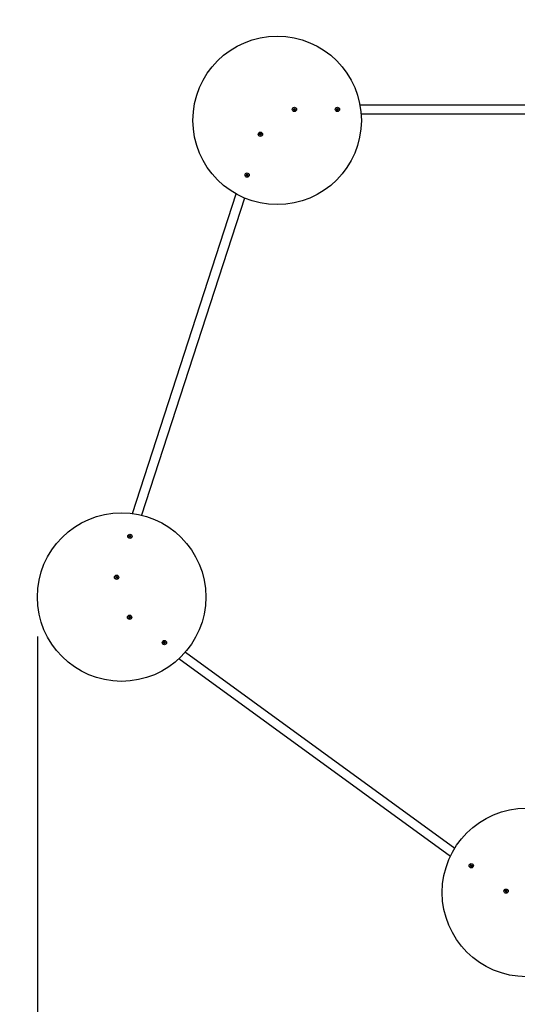
# Paper-space layout 'Основные габаритные размеры' of a CAD drawing. Units: millimetres. Extents: x 1.96 to 6.37, y 0.85 to 5.19.
# Drawn here: x 2.98 to 3.77, y 2.61 to 4.16 of the extents above; entities that cross this region are included whole.
import ezdxf

# ---------------------------------------------------------------- set-up
doc = ezdxf.new("R2010")
doc.units = ezdxf.units.MM
doc.header["$LTSCALE"] = 35
doc.header["$PDSIZE"] = -1
doc.linetypes.add('SLD-Сплошная', pattern=[0])
doc.layers.add('ПРИМЕЧАНИЯ', color=7, linetype='SLD-Сплошная')
doc.styles.add('SLDTEXTSTYLE1', font='isocpeui_0.ttf')
doc.dimstyles.new('SLDDIMSTYLE3', dxfattribs={"dimtxt": 0.105, "dimasz": 0.105, "dimexe": 0, "dimexo": 0.0625, "dimgap": 0.02625, "dimtad": 2, "dimlfac": 1.428571, "dimrnd": 1e-09, "dimzin": 12, "dimdsep": 46, "dimtxsty": 'SLDTEXTSTYLE1', "dimsah": 1, "dimcen": 0.09, "dimadec": 0, "dimazin": 3, "dimtfac": 1, "dimtdec": 3, "dimtofl": 0, "dimtmove": 0, "dimatfit": 3, "dimfxl": 1, "dimfrac": 2, "dimtolj": 1, "dimtzin": 12, "dimarcsym": 0})

# ---------------------------------------------------------------- blocks, each defined once
blk = doc.blocks.new('_D_4')
at = {"layer": 'Defpoints', "color": 0, "transparency": 16777216}
for p in [(1.9607, 3.2533), (5.607, 3.2513), (5.607, 1.0092)]:
    blk.add_point(p, dxfattribs=at)
at = {"layer": 'ПРИМЕЧАНИЯ', "color": 0, "lineweight": -2, "transparency": 16777216}
for p, q in [((1.9607, 3.1908), (1.9607, 1.0092)), ((5.607, 3.1888), (5.607, 1.0092)), ((2.0657, 1.0092), (5.502, 1.0092))]:
    blk.add_line(p, q, dxfattribs=at)
at = {"layer": 'ПРИМЕЧАНИЯ', "color": 0, "transparency": 16777216}
for points in [[(2.0657, 1.0267), (2.0657, 0.9917), (1.9607, 1.0092)], [(5.502, 1.0267), (5.502, 0.9917), (5.607, 1.0092)]]:
    blk.add_solid(points, dxfattribs=at)
at = {"layer": 'ПРИМЕЧАНИЯ', "color": 0, "lineweight": 18, "transparency": 16777216, "insert": (3.7839, 0.9829), "char_height": 0.105, "attachment_point": 2, "style": 'SLDTEXTSTYLE1'}
blk.add_mtext('\\A1;5.21', dxfattribs=at)
blk = doc.blocks.new('_D_5')
at = {"layer": 'Defpoints', "color": 0, "transparency": 16777216}
for p in [(3.3894, 5.1884), (3.7831, 1.6042), (6.202, 1.6042)]:
    blk.add_point(p, dxfattribs=at)
at = {"layer": 'ПРИМЕЧАНИЯ', "color": 0, "lineweight": -2, "transparency": 16777216}
for p, q in [((3.4519, 5.1884), (6.202, 5.1884)), ((6.202, 5.0834), (6.202, 1.7092)), ((3.8456, 1.6042), (6.202, 1.6042))]:
    blk.add_line(p, q, dxfattribs=at)
at = {"layer": 'ПРИМЕЧАНИЯ', "color": 0, "transparency": 16777216}
for points in [[(6.1845, 5.0834), (6.2195, 5.0834), (6.202, 5.1884)], [(6.1845, 1.7092), (6.2195, 1.7092), (6.202, 1.6042)]]:
    blk.add_solid(points, dxfattribs=at)
at = {"layer": 'ПРИМЕЧАНИЯ', "color": 0, "lineweight": 18, "transparency": 16777216, "insert": (6.2283, 3.3963), "char_height": 0.105, "attachment_point": 2, "rotation": 90, "style": 'SLDTEXTSTYLE1'}
blk.add_mtext('\\A1;5.12', dxfattribs=at)
blk = doc.blocks.new('_D_7')
at = {"layer": 'Defpoints', "color": 0, "transparency": 16777216}
for p in [(3.0107, 3.2533), (4.557, 3.2513), (4.557, 1.2494)]:
    blk.add_point(p, dxfattribs=at)
at = {"layer": 'ПРИМЕЧАНИЯ', "color": 0, "lineweight": -2, "transparency": 16777216}
for p, q in [((3.0107, 3.1908), (3.0107, 1.2494)), ((4.557, 3.1888), (4.557, 1.2494)), ((3.1157, 1.2494), (4.452, 1.2494))]:
    blk.add_line(p, q, dxfattribs=at)
at = {"layer": 'ПРИМЕЧАНИЯ', "color": 0, "transparency": 16777216}
for points in [[(3.1157, 1.2669), (3.1157, 1.2319), (3.0107, 1.2494)], [(4.452, 1.2669), (4.452, 1.2319), (4.557, 1.2494)]]:
    blk.add_solid(points, dxfattribs=at)
at = {"layer": 'ПРИМЕЧАНИЯ', "color": 0, "transparency": 16777216, "insert": (3.7839, 1.2231), "char_height": 0.105, "attachment_point": 2, "style": 'SLDTEXTSTYLE1'}
blk.add_mtext('\\A1;2.21', dxfattribs=at)

psp = doc.layouts.new('Основные габаритные размеры')

# ---------------------------------------------------------------- linework, layer by layer
at = {"color": 7, "linetype": 'SLD-Сплошная', "lineweight": 25}
for p, q in [((3.415, 4.0228), (3.4152, 4.0235)), ((3.4152, 4.0235), (3.416, 4.0232)), ((3.4162, 4.0237), (3.4165, 4.0233)), ((3.4163, 4.0232), (3.4162, 4.0237)), ((3.4164, 4.0232), (3.4162, 4.0237)), ((3.4166, 4.0235), (3.4169, 4.0243)), ((3.4169, 4.0243), (3.4176, 4.0241)), ((3.4176, 4.0241), (3.4173, 4.0233)), ((3.4829, 4.0231), (3.4833, 4.0237)), ((3.4833, 4.0237), (3.484, 4.0233)), ((3.4843, 4.0237), (3.4845, 4.0233)), ((3.4843, 4.0232), (3.4843, 4.0237)), ((3.4844, 4.0233), (3.4843, 4.0237)), ((3.4847, 4.0235), (3.4851, 4.0242)), ((3.4851, 4.0242), (3.4857, 4.0239)), ((3.4857, 4.0239), (3.4853, 4.0231)), ((3.5201, 4.0299), (4.0502, 4.0299)), ((3.4158, 4.0225), (3.415, 4.0228)), ((3.4156, 4.022), (3.416, 4.0224)), ((3.4161, 4.0223), (3.4156, 4.022)), ((3.4161, 4.0221), (3.4156, 4.022)), ((3.4158, 4.0225), (3.4161, 4.0232)), ((3.4158, 4.0211), (3.4161, 4.0219)), ((3.4164, 4.0208), (3.4158, 4.0211)), ((3.4168, 4.0217), (3.4161, 4.022)), ((3.4167, 4.0216), (3.4164, 4.0208)), ((3.4166, 4.0234), (3.4173, 4.0232)), ((3.4172, 4.0215), (3.4169, 4.0219)), ((3.417, 4.0219), (3.4172, 4.0215)), ((3.4171, 4.022), (3.4172, 4.0215)), ((3.4173, 4.023), (3.4178, 4.0231)), ((3.4173, 4.0229), (3.4178, 4.0231)), ((3.4175, 4.0226), (3.4173, 4.022)), ((3.4178, 4.0231), (3.4174, 4.0228)), ((3.4182, 4.0217), (3.4174, 4.022)), ((3.4176, 4.0226), (3.4184, 4.0223)), ((3.4184, 4.0223), (3.4182, 4.0217)), ((3.4837, 4.0227), (3.4829, 4.0231)), ((3.4834, 4.0223), (3.4839, 4.0225)), ((3.4839, 4.0224), (3.4834, 4.0223)), ((3.4839, 4.0223), (3.4834, 4.0223)), ((3.4834, 4.0213), (3.4839, 4.022)), ((3.484, 4.0209), (3.4834, 4.0213)), ((3.4837, 4.0226), (3.4841, 4.0233)), ((3.4845, 4.0217), (3.4839, 4.0221)), ((3.4845, 4.0217), (3.484, 4.0209)), ((3.4847, 4.0234), (3.4853, 4.0231)), ((3.4849, 4.0214), (3.4847, 4.0218)), ((3.4848, 4.0219), (3.4849, 4.0214)), ((3.4849, 4.0219), (3.4849, 4.0214)), ((3.4854, 4.0225), (3.4851, 4.0219)), ((3.4859, 4.0214), (3.4852, 4.0218)), ((3.4858, 4.0229), (3.4853, 4.0226)), ((3.4853, 4.0229), (3.4858, 4.0229)), ((3.4853, 4.0228), (3.4858, 4.0229)), ((3.4855, 4.0225), (3.4863, 4.022)), ((3.4863, 4.022), (3.4859, 4.0214)), ((4.0481, 4.0152), (3.522, 4.0152)), ((3.3612, 3.9838), (3.3621, 3.9839)), ((3.3612, 3.9831), (3.3612, 3.9838)), ((3.3621, 3.9832), (3.3612, 3.9831)), ((3.3621, 3.9844), (3.3625, 3.9841)), ((3.3623, 3.9839), (3.3621, 3.9844)), ((3.3624, 3.984), (3.3621, 3.9844)), ((3.3621, 3.9827), (3.3624, 3.9831)), ((3.3625, 3.983), (3.3621, 3.9827)), ((3.3626, 3.9829), (3.3621, 3.9827)), ((3.3622, 3.9832), (3.3622, 3.9839)), ((3.3626, 3.9852), (3.3633, 3.9853)), ((3.3626, 3.9844), (3.3626, 3.9852)), ((3.3626, 3.9843), (3.3633, 3.9843)), ((3.3633, 3.9828), (3.3626, 3.9827)), ((3.3626, 3.9818), (3.3626, 3.9827)), ((3.3633, 3.9818), (3.3626, 3.9818)), ((3.3633, 3.9853), (3.3633, 3.9844)), ((3.3633, 3.9827), (3.3633, 3.9818)), ((3.3634, 3.9841), (3.3638, 3.9844)), ((3.3634, 3.984), (3.3638, 3.9844)), ((3.3638, 3.9827), (3.3634, 3.9829)), ((3.3638, 3.9844), (3.3635, 3.984)), ((3.3635, 3.983), (3.3638, 3.9827)), ((3.3636, 3.9831), (3.3638, 3.9827)), ((3.3637, 3.9839), (3.3637, 3.9832)), ((3.3638, 3.9839), (3.3647, 3.9839)), ((3.3647, 3.9832), (3.3638, 3.9832)), ((3.3647, 3.9839), (3.3647, 3.9832)), ((3.3402, 3.919), (3.3411, 3.9191)), ((3.3404, 3.9183), (3.3402, 3.919)), ((3.3412, 3.9184), (3.3404, 3.9183)), ((3.341, 3.9196), (3.3414, 3.9195)), ((3.3413, 3.9192), (3.341, 3.9196)), ((3.3414, 3.9193), (3.341, 3.9196)), ((3.3413, 3.9185), (3.3411, 3.9191)), ((3.3413, 3.9206), (3.342, 3.9207)), ((3.3415, 3.9197), (3.3413, 3.9206)), ((3.3413, 3.9179), (3.3415, 3.9184)), ((3.3416, 3.9184), (3.3413, 3.9179)), ((3.3417, 3.9183), (3.3413, 3.9179)), ((3.3415, 3.9196), (3.3422, 3.9198)), ((3.3425, 3.9183), (3.3418, 3.9181)), ((3.342, 3.9172), (3.3418, 3.918)), ((3.342, 3.9207), (3.3421, 3.9199)), ((3.3427, 3.9173), (3.342, 3.9172)), ((3.3423, 3.9196), (3.3426, 3.92)), ((3.3424, 3.9195), (3.3426, 3.92)), ((3.3426, 3.92), (3.3425, 3.9195)), ((3.343, 3.9183), (3.3425, 3.9184)), ((3.3425, 3.9182), (3.3427, 3.9173)), ((3.3426, 3.9187), (3.343, 3.9183)), ((3.3426, 3.9186), (3.343, 3.9183)), ((3.3427, 3.9195), (3.3436, 3.9196)), ((3.3427, 3.9195), (3.3428, 3.9188)), ((3.3437, 3.919), (3.3429, 3.9188)), ((3.3436, 3.9196), (3.3437, 3.919)), ((3.1608, 3.3852), (3.3246, 3.8893)), ((3.3379, 3.8828), (3.1754, 3.3824)), ((3.1553, 3.3482), (3.1559, 3.3488)), ((3.1558, 3.3477), (3.1553, 3.3482)), ((3.1554, 3.3501), (3.1559, 3.3506)), ((3.156, 3.3495), (3.1554, 3.3501)), ((3.1556, 3.3492), (3.1561, 3.3493)), ((3.1561, 3.349), (3.1556, 3.3492)), ((3.1561, 3.3491), (3.1556, 3.3492)), ((3.1564, 3.3483), (3.1558, 3.3477)), ((3.1559, 3.3506), (3.1565, 3.35)), ((3.156, 3.3494), (3.1566, 3.3499)), ((3.1565, 3.3483), (3.156, 3.3488)), ((3.1567, 3.3498), (3.1569, 3.3503)), ((3.1568, 3.3479), (3.1567, 3.3484)), ((3.1568, 3.3498), (3.1569, 3.3503)), ((3.1569, 3.3484), (3.1568, 3.3479)), ((3.1568, 3.3484), (3.1568, 3.3479)), ((3.1569, 3.3503), (3.157, 3.3498)), ((3.1571, 3.3499), (3.1576, 3.3494)), ((3.1576, 3.3488), (3.1571, 3.3483)), ((3.1577, 3.3476), (3.1571, 3.3482)), ((3.1572, 3.3499), (3.1578, 3.3505)), ((3.1575, 3.3492), (3.158, 3.349)), ((3.1575, 3.3491), (3.158, 3.349)), ((3.158, 3.349), (3.1575, 3.3489)), ((3.1583, 3.35), (3.1577, 3.3494)), ((3.1577, 3.3487), (3.1582, 3.3481)), ((3.1582, 3.3481), (3.1577, 3.3476)), ((3.1578, 3.3505), (3.1583, 3.35)), ((3.1343, 3.2853), (3.1347, 3.2858)), ((3.1349, 3.2848), (3.1343, 3.2853)), ((3.1345, 3.2834), (3.135, 3.2841)), ((3.1351, 3.2829), (3.1345, 3.2834)), ((3.1346, 3.2844), (3.1351, 3.2846)), ((3.1351, 3.2843), (3.1346, 3.2844)), ((3.1351, 3.2844), (3.1346, 3.2844)), ((3.1347, 3.2858), (3.1354, 3.2853)), ((3.135, 3.2847), (3.1354, 3.2853)), ((3.1356, 3.2837), (3.1351, 3.2841)), ((3.1356, 3.2836), (3.1351, 3.2829)), ((3.1356, 3.2852), (3.1357, 3.2857)), ((3.1357, 3.2857), (3.1359, 3.2853)), ((3.1357, 3.2852), (3.1357, 3.2857)), ((3.136, 3.2833), (3.1358, 3.2838)), ((3.1359, 3.2838), (3.136, 3.2833)), ((3.136, 3.2854), (3.1366, 3.2849)), ((3.1361, 3.2838), (3.136, 3.2833)), ((3.1361, 3.2854), (3.1366, 3.2861)), ((3.1367, 3.2843), (3.1362, 3.2838)), ((3.137, 3.2832), (3.1363, 3.2837)), ((3.1365, 3.2847), (3.137, 3.2847)), ((3.1365, 3.2846), (3.137, 3.2847)), ((3.1366, 3.2861), (3.1372, 3.2857)), ((3.1372, 3.2857), (3.1366, 3.285)), ((3.137, 3.2847), (3.1366, 3.2845)), ((3.1367, 3.2843), (3.1374, 3.2838)), ((3.1374, 3.2838), (3.137, 3.2832)), ((3.1546, 3.2215), (3.1548, 3.2222)), ((3.1554, 3.2213), (3.1546, 3.2215)), ((3.1548, 3.2222), (3.1556, 3.2219)), ((3.1553, 3.2208), (3.1557, 3.2211)), ((3.1557, 3.221), (3.1553, 3.2208)), ((3.1558, 3.2209), (3.1553, 3.2208)), ((3.1555, 3.2212), (3.1557, 3.2219)), ((3.1555, 3.2198), (3.1558, 3.2206)), ((3.1562, 3.2196), (3.1555, 3.2198)), ((3.1558, 3.2224), (3.1561, 3.2221)), ((3.1559, 3.2219), (3.1558, 3.2224)), ((3.156, 3.222), (3.1558, 3.2224)), ((3.1565, 3.2205), (3.1558, 3.2207)), ((3.1562, 3.2222), (3.1569, 3.222)), ((3.1564, 3.2204), (3.1562, 3.2196)), ((3.1563, 3.2223), (3.1565, 3.2231)), ((3.1565, 3.2231), (3.1572, 3.2229)), ((3.1569, 3.2203), (3.1566, 3.2207)), ((3.1567, 3.2207), (3.1569, 3.2203)), ((3.1568, 3.2208), (3.1569, 3.2203)), ((3.1572, 3.2229), (3.1569, 3.2221)), ((3.1569, 3.2218), (3.1574, 3.2219)), ((3.157, 3.2217), (3.1574, 3.2219)), ((3.1572, 3.2215), (3.157, 3.2208)), ((3.1574, 3.2219), (3.1571, 3.2216)), ((3.1579, 3.2205), (3.1571, 3.2208)), ((3.1573, 3.2214), (3.1581, 3.2212)), ((3.1581, 3.2212), (3.1579, 3.2205)), ((3.2095, 3.1813), (3.2096, 3.182)), ((3.2104, 3.1812), (3.2095, 3.1813)), ((3.2096, 3.182), (3.2105, 3.1819)), ((3.2103, 3.1807), (3.2106, 3.1811)), ((3.2107, 3.181), (3.2103, 3.1807)), ((3.2108, 3.1809), (3.2103, 3.1807)), ((3.2105, 3.1824), (3.2109, 3.1821)), ((3.2107, 3.1819), (3.2105, 3.1824)), ((3.2108, 3.182), (3.2105, 3.1824)), ((3.2105, 3.1812), (3.2106, 3.1819)), ((3.2116, 3.1806), (3.2108, 3.1807)), ((3.2108, 3.1798), (3.2108, 3.1806)), ((3.2114, 3.1797), (3.2108, 3.1798)), ((3.211, 3.1823), (3.2111, 3.1832)), ((3.211, 3.1823), (3.2117, 3.1822)), ((3.2111, 3.1832), (3.2118, 3.1831)), ((3.2115, 3.1806), (3.2114, 3.1797)), ((3.212, 3.1805), (3.2116, 3.1808)), ((3.2118, 3.1831), (3.2117, 3.1823)), ((3.2117, 3.1809), (3.212, 3.1805)), ((3.2118, 3.182), (3.2122, 3.1822)), ((3.2118, 3.1819), (3.2122, 3.1822)), ((3.2118, 3.181), (3.212, 3.1805)), ((3.2122, 3.1822), (3.2119, 3.1818)), ((3.2121, 3.1817), (3.212, 3.181)), ((3.213, 3.1809), (3.2121, 3.181)), ((3.2122, 3.1817), (3.213, 3.1816)), ((3.213, 3.1816), (3.213, 3.1809)), ((3.663, 2.8442), (3.2342, 3.1557)), ((3.2445, 3.1664), (3.6701, 2.8572)), ((3.6943, 2.8289), (3.6951, 2.8292)), ((3.6946, 2.8282), (3.6943, 2.8289)), ((3.6954, 2.8286), (3.6946, 2.8282)), ((3.6949, 2.8297), (3.6954, 2.8296)), ((3.6953, 2.8294), (3.6949, 2.8297)), ((3.6954, 2.8295), (3.6949, 2.8297)), ((3.695, 2.8307), (3.6956, 2.831)), ((3.6954, 2.8299), (3.695, 2.8307)), ((3.6955, 2.8286), (3.6952, 2.8293)), ((3.6954, 2.8298), (3.696, 2.8301)), ((3.6956, 2.831), (3.696, 2.8302)), ((3.6956, 2.8281), (3.6957, 2.8286)), ((3.6958, 2.8286), (3.6956, 2.8281)), ((3.6959, 2.8285), (3.6956, 2.8281)), ((3.6967, 2.8287), (3.696, 2.8284)), ((3.6964, 2.8275), (3.6961, 2.8283)), ((3.6962, 2.83), (3.6965, 2.8304)), ((3.6963, 2.8299), (3.6965, 2.8304)), ((3.6965, 2.8304), (3.6964, 2.8299)), ((3.6971, 2.8278), (3.6964, 2.8275)), ((3.6966, 2.8299), (3.6969, 2.8292)), ((3.6967, 2.8299), (3.6975, 2.8303)), ((3.6967, 2.829), (3.6972, 2.8288)), ((3.6972, 2.8288), (3.6967, 2.8289)), ((3.6967, 2.8286), (3.6971, 2.8278)), ((3.6968, 2.8291), (3.6972, 2.8288)), ((3.6977, 2.8296), (3.697, 2.8293)), ((3.6975, 2.8303), (3.6977, 2.8296)), ((3.7494, 2.7887), (3.7501, 2.7891)), ((3.7498, 2.7881), (3.7494, 2.7887)), ((3.7497, 2.7906), (3.7503, 2.791)), ((3.7502, 2.7899), (3.7497, 2.7906)), ((3.7498, 2.7896), (3.7503, 2.7896)), ((3.7502, 2.7893), (3.7498, 2.7896)), ((3.7503, 2.7895), (3.7498, 2.7896)), ((3.7505, 2.7886), (3.7498, 2.7881)), ((3.7505, 2.7886), (3.7501, 2.7892)), ((3.7502, 2.7898), (3.7508, 2.7902)), ((3.7503, 2.791), (3.7508, 2.7902)), ((3.7508, 2.7882), (3.7507, 2.7887)), ((3.751, 2.7886), (3.7508, 2.7882)), ((3.7508, 2.7886), (3.7508, 2.7882)), ((3.751, 2.7901), (3.7512, 2.7905)), ((3.7511, 2.79), (3.7512, 2.7905)), ((3.7517, 2.7889), (3.7511, 2.7885)), ((3.7512, 2.7905), (3.7512, 2.79)), ((3.7517, 2.7877), (3.7512, 2.7884)), ((3.7514, 2.7901), (3.7518, 2.7895)), ((3.7515, 2.7901), (3.7522, 2.7906)), ((3.7517, 2.7893), (3.7522, 2.7891)), ((3.7517, 2.7892), (3.7522, 2.7891)), ((3.7522, 2.7891), (3.7517, 2.7891)), ((3.7517, 2.7888), (3.7522, 2.7881)), ((3.7522, 2.7881), (3.7517, 2.7877)), ((3.7526, 2.79), (3.7519, 2.7895)), ((3.7522, 2.7906), (3.7526, 2.79))]:
    psp.add_line(p, q, dxfattribs=at)
for centre, radius in [((3.3894, 4.0054), 0.133), ((3.4167, 4.0226), 0.00336), ((3.4846, 4.0226), 0.00336), ((3.363, 3.9835), 0.00336), ((3.342, 3.919), 0.00336), ((3.1437, 3.2533), 0.133), ((3.1568, 3.3491), 0.00336), ((3.1358, 3.2845), 0.00336), ((3.1564, 3.2214), 0.00336), ((3.2113, 3.1814), 0.00336), ((3.7831, 2.7872), 0.133), ((3.696, 2.8293), 0.00336), ((3.751, 2.7893), 0.00336)]:
    psp.add_circle(centre, radius, dxfattribs=at)
for centre, radius, start, end in [((3.4162, 4.0237), 0.000508, 310.5321, 340.5321), ((3.4843, 4.0237), 0.000507, 300.381, 330.381), ((3.4156, 4.022), 0.000507, 40.5321, 70.5321), ((3.4162, 4.0237), 0.000508, 250.5321, 280.5321), ((3.4156, 4.022), 0.000507, 25.5321, 40.5321), ((3.4156, 4.022), 0.000508, 10.5321, 25.5321), ((3.4156, 4.022), 0.000508, 340.5321, 10.5321), ((3.4162, 4.0237), 0.000508, 280.5321, 295.5321), ((3.4162, 4.0237), 0.000507, 295.5321, 310.5321), ((3.4172, 4.0215), 0.000508, 130.5321, 160.5321), ((3.4172, 4.0215), 0.000508, 115.5321, 130.5321), ((3.4172, 4.0215), 0.000508, 100.5321, 115.5321), ((3.4172, 4.0215), 0.000508, 70.5321, 100.5321), ((3.4178, 4.0231), 0.000508, 160.5321, 190.5321), ((3.4178, 4.0231), 0.000507, 190.5321, 205.5321), ((3.4178, 4.0231), 0.000507, 205.5321, 220.5321), ((3.4178, 4.0231), 0.000507, 220.5321, 250.5321), ((3.4834, 4.0223), 0.000507, 30.381, 60.381), ((3.4834, 4.0223), 0.000507, 15.381, 30.381), ((3.4834, 4.0223), 0.000508, 0.381, 15.381), ((3.4834, 4.0223), 0.000508, 330.381, 0.381), ((3.4843, 4.0237), 0.000508, 240.381, 270.381), ((3.4843, 4.0237), 0.000508, 270.381, 285.381), ((3.4843, 4.0237), 0.000507, 285.381, 300.381), ((3.4849, 4.0214), 0.000507, 120.381, 150.381), ((3.4849, 4.0214), 0.000507, 105.381, 120.381), ((3.4849, 4.0214), 0.000507, 90.381, 105.381), ((3.4849, 4.0214), 0.000508, 60.381, 90.381), ((3.4858, 4.0229), 0.000508, 150.381, 180.381), ((3.4858, 4.0229), 0.000508, 180.381, 195.381), ((3.4858, 4.0229), 0.000508, 195.381, 210.381), ((3.4858, 4.0229), 0.000508, 210.381, 240.381), ((3.3621, 3.9844), 0.000508, 271.4679, 301.4679), ((3.3621, 3.9827), 0.000507, 61.4679, 91.4679), ((3.3621, 3.9844), 0.000508, 301.4679, 316.4679), ((3.3621, 3.9844), 0.000507, 316.4679, 331.4679), ((3.3621, 3.9827), 0.000507, 46.4679, 61.4679), ((3.3621, 3.9844), 0.000507, 331.4679, 1.4679), ((3.3621, 3.9827), 0.000508, 31.4679, 46.4679), ((3.3621, 3.9827), 0.000508, 1.4679, 31.4679), ((3.3638, 3.9844), 0.000508, 181.4679, 211.4679), ((3.3638, 3.9827), 0.000508, 151.4679, 181.4679), ((3.3638, 3.9844), 0.000508, 211.4679, 226.4679), ((3.3638, 3.9844), 0.000508, 226.4679, 241.4679), ((3.3638, 3.9827), 0.000507, 136.4679, 151.4679), ((3.3638, 3.9844), 0.000508, 241.4679, 271.4679), ((3.3638, 3.9827), 0.000507, 121.4679, 136.4679), ((3.3638, 3.9827), 0.000508, 91.4679, 121.4679), ((3.341, 3.9196), 0.000507, 281.619, 311.619), ((3.3413, 3.9179), 0.000507, 71.619, 101.619), ((3.341, 3.9196), 0.000507, 311.619, 326.619), ((3.341, 3.9196), 0.000508, 341.619, 11.619), ((3.341, 3.9196), 0.000507, 326.619, 341.619), ((3.3413, 3.9179), 0.000507, 56.619, 71.619), ((3.3413, 3.9179), 0.000508, 41.619, 56.619), ((3.3413, 3.9179), 0.000508, 11.619, 41.619), ((3.3426, 3.92), 0.000508, 191.619, 221.619), ((3.3426, 3.92), 0.000507, 221.619, 236.619), ((3.3426, 3.92), 0.000507, 236.619, 251.619), ((3.3426, 3.92), 0.000507, 251.619, 281.619), ((3.343, 3.9183), 0.000507, 146.619, 161.619), ((3.343, 3.9183), 0.000507, 161.619, 191.619), ((3.343, 3.9183), 0.000508, 101.619, 131.619), ((3.343, 3.9183), 0.000508, 131.619, 146.619), ((3.1556, 3.3492), 0.000508, 312.381, 342.381), ((3.1556, 3.3492), 0.000507, 12.381, 42.381), ((3.1556, 3.3492), 0.000507, 357.381, 12.381), ((3.1556, 3.3492), 0.000508, 342.381, 357.381), ((3.1568, 3.3479), 0.000507, 102.381, 132.381), ((3.1569, 3.3503), 0.000507, 222.381, 252.381), ((3.1569, 3.3503), 0.000507, 252.381, 267.381), ((3.1568, 3.3479), 0.000507, 87.381, 102.381), ((3.1569, 3.3503), 0.000507, 267.381, 282.381), ((3.1568, 3.3479), 0.000508, 72.381, 87.381), ((3.1568, 3.3479), 0.000508, 42.381, 72.381), ((3.1569, 3.3503), 0.000508, 282.381, 312.381), ((3.158, 3.349), 0.000508, 132.381, 162.381), ((3.158, 3.349), 0.000507, 162.381, 177.381), ((3.158, 3.349), 0.000507, 177.381, 192.381), ((3.158, 3.349), 0.000507, 192.381, 222.381), ((3.1346, 3.2844), 0.000508, 22.5321, 52.5321), ((3.1346, 3.2844), 0.000508, 322.5321, 352.5321), ((3.1346, 3.2844), 0.000507, 7.5321, 22.5321), ((3.1346, 3.2844), 0.000508, 352.5321, 7.5321), ((3.1357, 3.2857), 0.000508, 232.5321, 262.5321), ((3.1357, 3.2857), 0.000507, 262.5321, 277.5321), ((3.136, 3.2833), 0.000507, 112.5321, 142.5321), ((3.1357, 3.2857), 0.000507, 277.5321, 292.5321), ((3.136, 3.2833), 0.000507, 97.5321, 112.5321), ((3.1357, 3.2857), 0.000508, 292.5321, 322.5321), ((3.136, 3.2833), 0.000508, 82.5321, 97.5321), ((3.136, 3.2833), 0.000508, 52.5321, 82.5321), ((3.137, 3.2847), 0.000508, 142.5321, 172.5321), ((3.137, 3.2847), 0.000508, 172.5321, 187.5321), ((3.137, 3.2847), 0.000508, 187.5321, 202.5321), ((3.137, 3.2847), 0.000508, 202.5321, 232.5321), ((3.1553, 3.2208), 0.000507, 43.4679, 73.4679), ((3.1558, 3.2224), 0.000508, 253.4679, 283.4679), ((3.1553, 3.2208), 0.000507, 28.4679, 43.4679), ((3.1553, 3.2208), 0.000507, 13.4679, 28.4679), ((3.1553, 3.2208), 0.000507, 343.4679, 13.4679), ((3.1558, 3.2224), 0.000508, 283.4679, 298.4679), ((3.1558, 3.2224), 0.000507, 298.4679, 313.4679), ((3.1558, 3.2224), 0.000508, 313.4679, 343.4679), ((3.1569, 3.2203), 0.000508, 133.4679, 163.4679), ((3.1569, 3.2203), 0.000507, 118.4679, 133.4679), ((3.1569, 3.2203), 0.000508, 103.4679, 118.4679), ((3.1569, 3.2203), 0.000508, 73.4679, 103.4679), ((3.1574, 3.2219), 0.000508, 163.4679, 193.4679), ((3.1574, 3.2219), 0.000507, 193.4679, 208.4679), ((3.1574, 3.2219), 0.000507, 208.4679, 223.4679), ((3.1574, 3.2219), 0.000508, 223.4679, 253.4679), ((3.2103, 3.1807), 0.000508, 53.619, 83.619), ((3.2105, 3.1824), 0.000508, 263.619, 293.619), ((3.2103, 3.1807), 0.000507, 38.619, 53.619), ((3.2105, 3.1824), 0.000507, 293.619, 308.619), ((3.2103, 3.1807), 0.000507, 23.619, 38.619), ((3.2105, 3.1824), 0.000507, 308.619, 323.619), ((3.2103, 3.1807), 0.000507, 353.619, 23.619), ((3.2105, 3.1824), 0.000507, 323.619, 353.619), ((3.212, 3.1805), 0.000507, 143.619, 173.619), ((3.212, 3.1805), 0.000507, 128.619, 143.619), ((3.2122, 3.1822), 0.000508, 173.619, 203.619), ((3.212, 3.1805), 0.000508, 113.619, 128.619), ((3.2122, 3.1822), 0.000508, 203.619, 218.619), ((3.2122, 3.1822), 0.000507, 218.619, 233.619), ((3.212, 3.1805), 0.000508, 83.619, 113.619), ((3.2122, 3.1822), 0.000507, 233.619, 263.619), ((3.6949, 2.8297), 0.000508, 294.381, 324.381), ((3.6949, 2.8297), 0.000508, 324.381, 339.381), ((3.6949, 2.8297), 0.000508, 354.381, 24.381), ((3.6949, 2.8297), 0.000508, 339.381, 354.381), ((3.6956, 2.8281), 0.000507, 84.381, 114.381), ((3.6956, 2.8281), 0.000507, 69.381, 84.381), ((3.6956, 2.8281), 0.000508, 54.381, 69.381), ((3.6956, 2.8281), 0.000508, 24.381, 54.381), ((3.6965, 2.8304), 0.000508, 204.381, 234.381), ((3.6965, 2.8304), 0.000507, 234.381, 249.381), ((3.6965, 2.8304), 0.000507, 249.381, 264.381), ((3.6965, 2.8304), 0.000508, 264.381, 294.381), ((3.6972, 2.8288), 0.000508, 144.381, 159.381), ((3.6972, 2.8288), 0.000507, 159.381, 174.381), ((3.6972, 2.8288), 0.000507, 174.381, 204.381), ((3.6972, 2.8288), 0.000508, 114.381, 144.381), ((3.7498, 2.7896), 0.000508, 304.5321, 334.5321), ((3.7498, 2.7896), 0.000508, 4.5321, 34.5321), ((3.7498, 2.7896), 0.000507, 334.5321, 349.5321), ((3.7498, 2.7896), 0.000507, 349.5321, 4.5321), ((3.7508, 2.7882), 0.000508, 94.5321, 124.5321), ((3.7508, 2.7882), 0.000507, 79.5321, 94.5321), ((3.7512, 2.7905), 0.000508, 214.5321, 244.5321), ((3.7508, 2.7882), 0.000508, 64.5321, 79.5321), ((3.7512, 2.7905), 0.000508, 244.5321, 259.5321), ((3.7508, 2.7882), 0.000508, 34.5321, 64.5321), ((3.7512, 2.7905), 0.000507, 259.5321, 274.5321), ((3.7512, 2.7905), 0.000507, 274.5321, 304.5321), ((3.7522, 2.7891), 0.000508, 124.5321, 154.5321), ((3.7522, 2.7891), 0.000508, 154.5321, 169.5321), ((3.7522, 2.7891), 0.000507, 169.5321, 184.5321), ((3.7522, 2.7891), 0.000507, 184.5321, 214.5321)]:
    psp.add_arc(centre, radius, start, end, dxfattribs=at)
at = {"layer": 'ПРИМЕЧАНИЯ', "color": 8, "lineweight": 18}
psp.add_arc((3.3894, 4.0054), 1.183, 70.3732, 181.4494, dxfattribs=at)

# ---------------------------------------------------------------- dimensions: what is measured, and where the dimension line sits
for base, p1, p2, angle, picture, middle in [((6.202, 1.6042), (3.3894, 5.1884), (3.7831, 1.6042), 90, '_D_5', (6.202, 3.3963)), ((5.607, 1.0092), (1.9607, 3.2533), (5.607, 3.2513), 0, '_D_4', (3.7839, 1.0092))]:
    dim = psp.add_linear_dim(base=base, p1=p1, p2=p2, angle=angle, dimstyle='SLDDIMSTYLE3', dxfattribs=at)
    dim.commit()
    dim.dimension.update_dxf_attribs({"geometry": picture, "text_midpoint": middle, "dimtype": 160})
at = {"layer": 'ПРИМЕЧАНИЯ', "color": 7}
dim = psp.add_linear_dim(base=(4.557, 1.2494), p1=(3.0107, 3.2533), p2=(4.557, 3.2513), dimstyle='SLDDIMSTYLE3', dxfattribs=at)
dim.commit()
dim.dimension.update_dxf_attribs({"geometry": '_D_7', "text_midpoint": (3.7839, 1.2494), "dimtype": 160})

doc.saveas('drawing.dxf')
